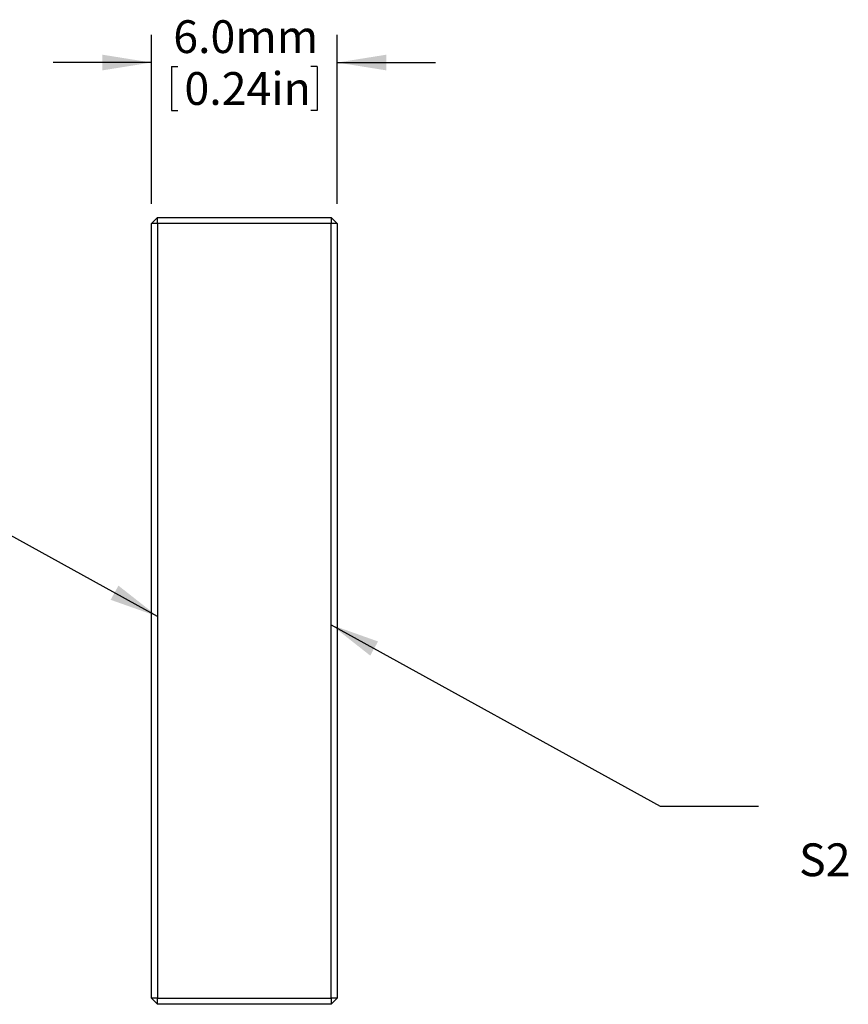
# Model space of a CAD drawing. Extents: x 2 to 278, y 1 to 215.
# Drawn here: x 125 to 179, y 79 to 143 of the extents above; entities that cross this region are included whole.
import ezdxf

# ---------------------------------------------------------------- set-up
doc = ezdxf.new("R2010")
doc.units = 0
doc.linetypes.add('SLD-SOLID', pattern=[0])
doc.layers.get('0').update_dxf_attribs({"linetype": 'CONTINUOUS'})
doc.styles.add('SLDTEXTSTYLE0', font='TXT', dxfattribs={"width": 0.75})
doc.dimstyles.new('SLDDIMSTYLE1', dxfattribs={"dimtxt": 2.116667, "dimasz": 3.175, "dimexe": 0, "dimexo": 0.0625, "dimgap": 0.529167, "dimtad": 0, "dimtih": 1, "dimtoh": 1, "dimdec": 1, "dimlfac": 0.5, "dimrnd": 1e-09, "dimzin": 4, "dimtxsty": 'SLDTEXTSTYLE0', "dimsah": 1, "dimcen": 0.09, "dimazin": 3, "dimtfac": 1, "dimtdec": 1, "dimtmove": 0, "dimatfit": 3, "dimtolj": 1, "dimtzin": 12})
doc.dimstyles.new('SLDDIMSTYLE2', dxfattribs={"dimtxt": 0.18, "dimasz": 3.175, "dimexe": 0, "dimexo": 0.0625, "dimgap": 0, "dimtad": 0, "dimtih": 1, "dimtoh": 1, "dimdec": 0, "dimrnd": 1e-09, "dimzin": 0, "dimtxsty": 'STANDARD', "dimsah": 1, "dimcen": 0.09, "dimazin": 3, "dimtfac": 3.175, "dimtdec": 0, "dimtofl": 0, "dimtmove": 0, "dimatfit": 3, "dimtolj": 1, "dimtzin": 0})

# ---------------------------------------------------------------- blocks, each defined once
blk = doc.blocks.new('_D_2')
at = {"color": 7, "linetype": 'SLD-SOLID'}
for p, q in [((133.742, 131.074), (133.742, 141.982)), ((145.742, 131.074), (145.742, 141.982)), ((133.742, 140.204), (127.392, 140.204)), ((135.029, 139.953), (135.029, 137.108)), ((135.029, 139.953), (135.451, 139.953)), ((144.454, 139.953), (144.032, 139.953)), ((144.454, 139.953), (144.454, 137.108)), ((145.742, 140.204), (152.092, 140.204)), ((135.029, 137.108), (135.451, 137.108)), ((144.454, 137.108), (144.032, 137.108))]:
    blk.add_line(p, q, dxfattribs=at)
for points in [[(133.742, 140.204), (130.567, 140.712), (130.567, 139.696)], [(145.742, 140.204), (148.917, 139.696), (148.917, 140.712)]]:
    blk.add_solid(points, dxfattribs=at)
at = {"color": 7, "linetype": 'SLD-SOLID', "char_height": 2.1167, "attachment_point": 1, "style": 'SLDTEXTSTYLE0'}
for s, insert in [('6.0mm', (135.152, 142.933)), ('0.24in', (135.873, 139.586))]:
    blk.add_mtext(s, dxfattribs=dict(at, insert=insert))

msp = doc.modelspace()

# ---------------------------------------------------------------- linework, layer by layer
at = {"color": 7, "linetype": 'SLD-SOLID'}
for p, q in [((133.742, 129.804), (134.142, 130.204)), ((133.742, 79.804), (133.742, 129.804)), ((134.142, 129.804), (133.742, 129.804)), ((134.142, 130.204), (145.342, 130.204)), ((134.142, 129.804), (134.142, 130.204)), ((134.142, 129.804), (134.142, 79.804)), ((145.342, 129.804), (134.142, 129.804)), ((145.342, 130.204), (145.342, 129.804)), ((145.342, 130.204), (145.742, 129.804)), ((145.342, 79.804), (145.342, 129.804)), ((145.742, 129.804), (145.342, 129.804)), ((145.742, 129.804), (145.742, 79.804)), ((134.142, 79.804), (133.742, 79.804)), ((134.142, 79.404), (133.742, 79.804)), ((134.142, 79.804), (145.342, 79.804)), ((134.142, 79.404), (134.142, 79.804)), ((145.742, 79.804), (145.342, 79.404)), ((145.342, 79.804), (145.342, 79.404)), ((145.742, 79.804), (145.342, 79.804)), ((145.342, 79.404), (134.142, 79.404))]:
    msp.add_line(p, q, dxfattribs=at)

# ---------------------------------------------------------------- texts
at = {"color": 7, "linetype": 'CONTINUOUS', "insert": (175.559, 89.792), "char_height": 2.1167, "attachment_point": 1, "style": 'SLDTEXTSTYLE0'}
msp.add_mtext('S2', dxfattribs=at)

# ---------------------------------------------------------------- dimensions: what is measured, and where the dimension line sits
at = {"color": 7, "linetype": 'SLD-SOLID'}
dim = msp.add_linear_dim(base=(133.742, 140.204), p1=(145.742, 129.804), p2=(133.742, 129.804), dimstyle='SLDDIMSTYLE1', dxfattribs=at)
dim.commit()
dim.dimension.update_dxf_attribs({"geometry": '_D_2', "text_midpoint": (139.742, 140.204), "dimtype": 160})

# ---------------------------------------------------------------- leaders
at = {"color": 7, "linetype": 'CONTINUOUS'}
for points in [[(134.142, 104.445), (105.287, 120.312), (98.938, 120.312)], [(145.342, 103.906), (166.588, 92.188), (172.938, 92.188)]]:
    msp.add_leader(points, dimstyle='SLDDIMSTYLE2', dxfattribs=at)

doc.saveas('drawing.dxf')
